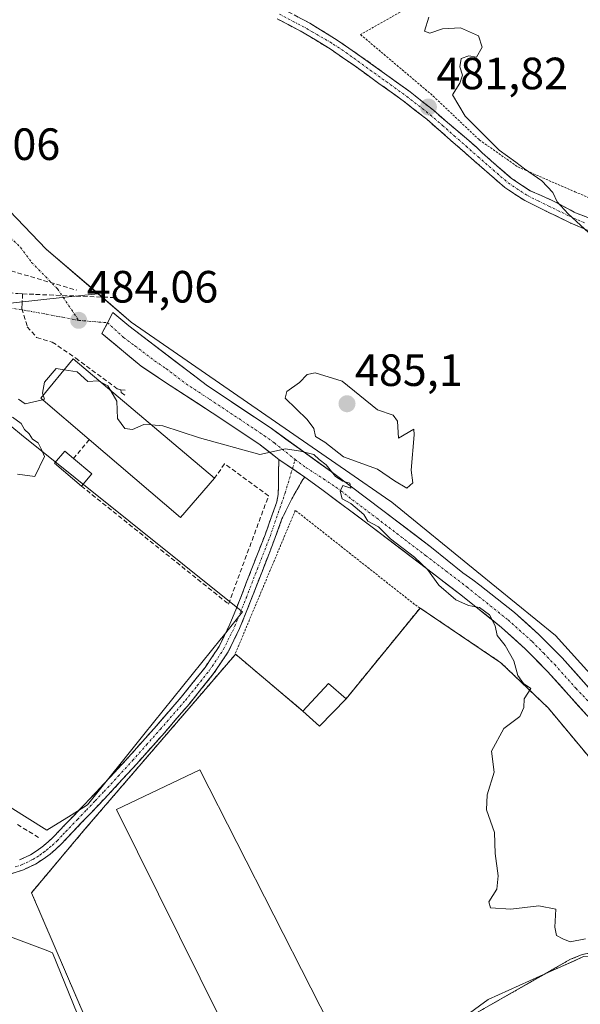
# Model space of a CAD drawing. Units: metres. Extents: x 614117 to 617563, y 4738630 to 4741001.
# Drawn here: x 615091 to 615215, y 4739120 to 4739338 of the extents above; entities that cross this region are included whole.
import ezdxf
from ezdxf.enums import TextEntityAlignment as Align

# ---------------------------------------------------------------- set-up
doc = ezdxf.new("R2010")
doc.units = ezdxf.units.M
doc.header["$MEASUREMENT"] = 0
for name, pattern in [('TRAZO_Y_PUNTO', [1, 0.5, -0.25, 0, -0.25]), ('TRAZOS', [0.75, 0.5, -0.25]), ('TRAZOSX2', [1.5, 1, -0.5])]:
    doc.linetypes.add(name, pattern=pattern)
for name, color, linetype, lineweight in [('Alambrada', 19, 'TRAZOS', 0), ('Camino', 19, 'TRAZOSX2', 0), ('Camino Cxs', 19, 'Continuous', 0), ('Camino eje', 19, 'TRAZO_Y_PUNTO', 0), ('Carátula', 7, 'Continuous', 5), ('Conducción de agua lineal', 5, 'TRAZOSX2', 0), ('Cultivos herbáceos CxS', 92, 'Continuous', 0), ('Curva de nivel normal', 36, 'Continuous', 0), ('Edificación', 1, 'Continuous', 13), ('Edificación Cxs', 1, 'Continuous', 13), ('Edificación industrial', 135, 'Continuous', 13), ('Edificación industrial Cxs', 135, 'Continuous', 13), ('Edificación ligera', 1, 'Continuous', 0), ('Edificación ligera Cxs', 1, 'Continuous', 0), ('Explanada', 19, 'Continuous', 0), ('Explanada Cxs', 19, 'Continuous', 0), ('Muro lineal', 1, 'TRAZOSX2', 13), ('Núcleo urbano CxS', 19, 'Continuous', 0), ('Pista', 135, 'Continuous', 13), ('Pista Cxs', 135, 'Continuous', 0), ('Pista eje', 135, 'TRAZO_Y_PUNTO', 0), ('Punto de cota en terreno', 7, 'Continuous', 0), ('Rótulo de punto de cota en terreno', 19, 'Continuous', 0), ('Vía urbana eje', 5, 'TRAZO_Y_PUNTO', 0)]:
    doc.layers.add(name, color=color, linetype=linetype, lineweight=lineweight)
doc.styles.add('Arial', font='txt', dxfattribs={"height": 0.2})

# ---------------------------------------------------------------- blocks, each defined once
blk = doc.blocks.new('*U158')
at = {"layer": 'Cultivos herbáceos CxS', "color": 92, "linetype": 'Continuous', "lineweight": 0}
for points in [[(615088.7641, 4739247.8618, 484.959), (615090.9133, 4739246.1378, 485.0034), (615138.4653, 4739207.9869, 486.4214), (615139.8319, 4739206.8906, 486.4933), (615135.2483, 4739201.1765, 486.4535), (615135.1239, 4739201.0214, 486.4505), (615118.0217, 4739179.705, 486.8266), (615105.5239, 4739164.1277, 487.5597), (615101.9167, 4739161.8943, 487.7329), (615096.4801, 4739158.5289, 487.8084), (615027.1219, 4739202.0359, 486.577)], [(615086.6943, 4739135.5905, 488.4012), (615096.7181, 4739131.7871, 488.1928), (615097.7701, 4739131.3881, 488.1106), (615115.1015, 4739088.6915, 488.6143)], [(615141.2823, 4739082.2773, 488.1763), (615194.2677, 4739121.0507, 485.564), (615208.0223, 4739127.2274, 485.2615), (615213.3465, 4739129.6182, 485.2191), (615215.3747, 4739130.5289, 485.2015)], [(615227.1669, 4739181.7579, 483.6443), (615209.1607, 4739201.6599, 483.9467), (615191.7895, 4739215.8077, 484.4779), (615172.9027, 4739231.184, 484.8937), (615171.5149, 4739232.1437, 484.9269), (615163.5967, 4739237.6187, 484.9821), (615115.1857, 4739271.0783, 484.2032), (615107.8787, 4739277.395, 484.4026), (615096.3645, 4739287.2825, 484.0644), (615088.2379, 4739295.7609, 483.6243), (615087.1319, 4739304.3835, 483.4683), (615086.0385, 4739312.9354, 483.354), (615085.4365, 4739317.6254, 483.2818), (615083.8143, 4739323.8187, 483.2472), (615082.0653, 4739323.9296, 483.212), (615080.2629, 4739321.6559, 483.1676), (615076.5975, 4739317.0236, 483.0094), (615071.0019, 4739314.3199, 482.8677), (615069.5605, 4739320.9923, 482.8455), (615065.5299, 4739321.2338, 482.5751), (615064.3341, 4739323.2288, 482.4559), (615065.0503, 4739330.9783, 482.2473), (615070.3629, 4739341.9269, 482.4838)]]:
    blk.add_polyline3d(points, dxfattribs=at)
blk = doc.blocks.new('5PATER')
at = {"layer": 'Carátula', "linetype": 'Continuous', "lineweight": 5}
h = blk.add_hatch(color=250, dxfattribs=at)
edge = h.paths.add_edge_path()
edge.add_ellipse((0, 0.01), major_axis=(-1.33, -1.34), ratio=0.999422, start_angle=0, end_angle=360)
blk = doc.blocks.new('*U219')
at = {"layer": 'Explanada Cxs', "color": 19, "linetype": 'Continuous', "lineweight": 0}
for points in [[(615153.2301, 4739184.9301, 486.291), (615156.9401, 4739181.5501, 486.1675), (615162.7801, 4739187.6301, 486.0716), (615179.1801, 4739207.7501, 485.8447), (615197.1001, 4739195.6401, 485.0632), (615207.5501, 4739185.6501, 484.8303), (615230.8901, 4739157.6301, 484.4422), (615235.1901, 4739151.2701, 484.4685), (615231.6001, 4739132.3601, 485.257), (615225.8601, 4739132.4401, 485.1062), (615219.6201, 4739131.8601, 485.0267), (615215.0501, 4739130.9701, 485.096), (615212.5201, 4739129.9401, 485.1571), (615191.6701, 4739118.0501, 485.5711), (615167.6901, 4739103.3801, 486.8162), (615138.4401, 4739079.7301, 488.1116), (615135.8501, 4739079.5801, 488.1926), (615131.7801, 4739081.0501, 488.3937), (615124.6001, 4739084.5101, 488.4805), (615120.1701, 4739086.9301, 488.3836), (615117.5501, 4739089.1101, 488.4474), (615116.1201, 4739091.2501, 488.56), (615110.4601, 4739104.3601, 488.1857), (615093.1101, 4739144.6801, 488.2095), (615104.9401, 4739158.7501, 487.6815), (615138.1401, 4739197.3301, 486.4353), (615138.2301, 4739197.5801, 486.4392), (615153.2301, 4739184.9301, 486.291)], [(615163.2101, 4739107.4801, 486.7122), (615130.4101, 4739171.9201, 486.8022), (615111.9101, 4739163.1301, 486.8756), (615144.4101, 4739097.6501, 487.1296), (615163.2101, 4739107.4801, 486.7122)]]:
    blk.add_polyline3d(points, close=True, dxfattribs=at)

msp = doc.modelspace()

# ---------------------------------------------------------------- linework, layer by layer
at = {"layer": 'Alambrada', "color": 19, "linetype": 'TRAZOS', "lineweight": 0}
for points in [[(615238.67, 4739291.06, 478.88), (615248.62, 4739295.01, 478.69), (615215.83, 4739357.23, 477.88), (615213.28, 4739361.55, 477.76), (615166.01, 4739334.78, 481.59), (615182.09, 4739321.17, 480.78), (615192.3, 4739311.47, 480.36), (615200.83, 4739305.47, 480.09), (615213.46, 4739299.97, 479.59), (615230.51, 4739292.72, 478.92), (615238.67, 4739291.06, 478.88)], [(615179.18, 4739207.75, 485.84), (615177.96, 4739208.57, 485.99), (615151.55, 4739229.4, 485.62), (615138.23, 4739197.58, 486.44)], [(615179.18, 4739207.75, 485.84), (615162.78, 4739187.63, 486.07)], [(615179.18, 4739207.75, 485.84), (615197.1, 4739195.64, 485.06), (615207.55, 4739185.65, 484.83), (615230.89, 4739157.63, 484.44)], [(615138.23, 4739197.58, 486.44), (615138.14, 4739197.33, 486.44), (615104.94, 4739158.75, 487.68), (615093.11, 4739144.68, 488.21), (615110.46, 4739104.36, 488.19), (615116.12, 4739091.25, 488.56), (615117.55, 4739089.11, 488.45), (615120.17, 4739086.93, 488.38), (615124.6, 4739084.51, 488.48), (615131.78, 4739081.05, 488.39), (615135.85, 4739079.58, 488.19), (615138.44, 4739079.73, 488.11), (615167.69, 4739103.38, 486.82), (615191.67, 4739118.05, 485.57), (615212.52, 4739129.94, 485.16), (615215.05, 4739130.97, 485.1), (615219.62, 4739131.86, 485.03), (615225.86, 4739132.44, 485.11), (615231.6, 4739132.36, 485.26), (615235.19, 4739151.27, 484.47)], [(615138.23, 4739197.58, 486.44), (615153.23, 4739184.93, 486.29)]]:
    msp.add_polyline3d(points, dxfattribs=at)
at = {"layer": 'Camino', "color": 19, "linetype": 'TRAZOSX2', "lineweight": 0}
for points in [[(615148.64, 4739340.55), (615154.75, 4739337.3), (615160.63, 4739333.7), (615166.15, 4739329.89), (615176.96, 4739322.11), (615182.13, 4739318.01), (615185.23, 4739315.34), (615188.44, 4739312.62), (615191.65, 4739309.87), (615192.84, 4739308.68), (615196.21, 4739305.73), (615199.46, 4739302.91), (615203.6, 4739300.19), (615208.43, 4739298.05), (615213.62, 4739295.28), (615219.12, 4739293.28)], [(615244.37, 4739286.52), (615234.67, 4739286.59), (615233.95, 4739286.7), (615228.46, 4739287.85), (615223.29, 4739289.11), (615218.2, 4739290.67), (615212.59, 4739293), (615207.13, 4739295.66), (615202.35, 4739298.02), (615197.95, 4739300.91), (615194.57, 4739303.85), (615191.2, 4739306.8), (615185.93, 4739311.42), (615180.65, 4739316.03), (615175.45, 4739320.11), (615170.08, 4739323.98), (615164.71, 4739327.84), (615159.26, 4739331.6), (615153.51, 4739335.13), (615147.53, 4739338.3)], [(615090.47, 4739151.94), (615092.87, 4739153.09), (615094.37, 4739154.01), (615095.77, 4739155.07), (615096.89, 4739156.03), (615097.96, 4739157.04), (615099.23, 4739158.37), (615100.5, 4739159.69), (615104.43, 4739163.8), (615108.34, 4739167.9), (615114.62, 4739174.73), (615120.79, 4739181.68), (615126.3, 4739188.04), (615131.58, 4739194.61), (615134.65, 4739199.21), (615137.08, 4739204.17), (615139.61, 4739210.51), (615142.07, 4739216.86), (615144.85, 4739223.99), (615147.45, 4739231.25), (615147.75, 4739232.91), (615147.8, 4739234.61), (615147.89, 4739240.68)], [(615153.63, 4739236.76), (615153.21, 4739236.22), (615150.8, 4739231.93), (615148.59, 4739227.51), (615147.04, 4739223.17), (615144.25, 4739216.02), (615141.78, 4739209.65), (615139.22, 4739203.23), (615136.68, 4739198.05), (615133.46, 4739193.23), (615128.09, 4739186.54), (615122.55, 4739180.14), (615116.35, 4739173.17), (615110.05, 4739166.31), (615106.11, 4739162.19), (615102.19, 4739158.08), (615099.61, 4739155.38), (615098.45, 4739154.29), (615097.23, 4739153.25), (615095.69, 4739152.09), (615093.99, 4739151.04), (615091.34, 4739149.77), (615088.58, 4739148.86)]]:
    msp.add_lwpolyline(points, dxfattribs=at)
at = {"layer": 'Camino Cxs', "color": 19, "linetype": 'Continuous', "lineweight": 0}
msp.add_lwpolyline([(615147.89, 4739240.68), (615153.63, 4739236.76)], dxfattribs=at)
for points in [[(615151.7, 4739338.93, 482.1), (615154.75, 4739337.3, 482.23), (615157.69, 4739335.5, 482.2), (615160.63, 4739333.7, 482.31), (615163.39, 4739331.8, 482.34), (615166.15, 4739329.89, 482.21), (615169.75, 4739327.3, 482.29), (615173.36, 4739324.7, 481.97), (615176.96, 4739322.11, 481.85), (615179.54, 4739320.06, 481.55), (615182.13, 4739318.01, 481.57), (615185.23, 4739315.34, 481.2), (615188.44, 4739312.62, 481.03), (615191.65, 4739309.87, 480.91), (615192.84, 4739308.68, 480.94), (615196.21, 4739305.73, 480.65), (615199.46, 4739302.91, 480.74), (615203.6, 4739300.19, 480.65), (615206.01, 4739299.12, 480.23), (615208.43, 4739298.05, 480.11), (615211.02, 4739296.67, 480.05), (615213.62, 4739295.28, 479.83), (615216.37, 4739294.28, 479.42)], [(615215.4, 4739291.84, 479.9), (615212.59, 4739293, 480.27), (615209.86, 4739294.33, 480.69), (615207.13, 4739295.66, 480.94), (615204.74, 4739296.84, 481.08), (615202.35, 4739298.02, 481.41), (615200.15, 4739299.47, 481.49), (615197.95, 4739300.91, 481.45), (615194.57, 4739303.85, 481.43), (615191.2, 4739306.8, 481.67), (615188.57, 4739309.11, 481.64), (615185.93, 4739311.42, 481.82), (615183.29, 4739313.73, 481.85), (615180.65, 4739316.03, 482.07), (615178.05, 4739318.07, 482.07), (615175.45, 4739320.11, 482.27), (615172.77, 4739322.05, 482.45), (615170.08, 4739323.98, 482.53), (615167.4, 4739325.91, 482.81), (615164.71, 4739327.84, 482.76), (615161.99, 4739329.72, 482.88), (615159.26, 4739331.6, 482.77), (615156.39, 4739333.37, 482.44), (615153.51, 4739335.13, 482.6), (615150.52, 4739336.72, 482.55), (615147.53, 4739338.3, 482.23)], [(615090.47, 4739151.94, 488.51), (615092.87, 4739153.09, 488.31), (615094.37, 4739154.01, 488.12), (615095.77, 4739155.07, 487.87), (615096.89, 4739156.03, 487.7), (615097.96, 4739157.04, 487.61), (615099.23, 4739158.37, 487.54), (615100.5, 4739159.69, 487.5), (615102.47, 4739161.75, 487.38), (615104.43, 4739163.8, 487.26), (615106.39, 4739165.85, 487.15), (615108.34, 4739167.9, 487.02), (615111.48, 4739171.32, 486.9), (615114.62, 4739174.73, 486.78), (615117.71, 4739178.21, 486.68), (615120.79, 4739181.68, 486.68), (615123.55, 4739184.86, 486.62), (615126.3, 4739188.04, 486.56), (615128.94, 4739191.33, 486.42), (615131.58, 4739194.61, 486.34), (615133.12, 4739196.91, 486.28), (615134.65, 4739199.21, 486.28), (615135.87, 4739201.69, 486.28), (615137.08, 4739204.17, 486.27), (615138.35, 4739207.34, 486.17), (615139.61, 4739210.51, 486.18), (615140.84, 4739213.69, 486.2), (615142.07, 4739216.86, 486.1), (615143.46, 4739220.43, 485.97), (615144.85, 4739223.99, 485.87), (615146.15, 4739227.62, 485.78), (615147.45, 4739231.25, 485.51), (615147.75, 4739232.91, 485.37), (615147.8, 4739234.61, 485.25), (615147.85, 4739237.64, 485.09), (615147.89, 4739240.68, 485.01), (615150.76, 4739238.72, 485.04), (615153.63, 4739236.76, 485.08), (615153.63, 4739236.76, 485.08), (615153.21, 4739236.22, 485.1), (615150.8, 4739231.93, 485.41), (615148.59, 4739227.51, 485.8), (615147.04, 4739223.17, 486.04), (615145.65, 4739219.6, 486.13), (615144.25, 4739216.02, 486.19), (615143.02, 4739212.84, 486.26), (615141.78, 4739209.65, 486.34), (615140.5, 4739206.44, 486.36), (615139.22, 4739203.23, 486.41), (615137.95, 4739200.64, 486.4), (615136.68, 4739198.05, 486.4), (615135.07, 4739195.64, 486.36), (615133.46, 4739193.23, 486.4), (615130.78, 4739189.89, 486.43), (615128.09, 4739186.54, 486.56), (615125.32, 4739183.34, 486.66), (615122.55, 4739180.14, 486.71), (615119.45, 4739176.66, 486.74), (615116.35, 4739173.17, 486.86), (615113.2, 4739169.74, 486.95), (615110.05, 4739166.31, 487.01), (615108.08, 4739164.25, 487.14), (615106.11, 4739162.19, 487.42), (615104.15, 4739160.14, 487.55), (615102.19, 4739158.08, 487.66), (615099.61, 4739155.38, 487.74), (615098.45, 4739154.29, 487.84), (615097.23, 4739153.25, 487.96), (615095.69, 4739152.09, 488.04), (615093.99, 4739151.04, 488.17), (615091.34, 4739149.77, 488.39), (615088.58, 4739148.86, 488.66)]]:
    msp.add_polyline3d(points, dxfattribs=at)
at = {"layer": 'Camino eje', "color": 19, "linetype": 'TRAZO_Y_PUNTO', "lineweight": 0}
for points in [[(615148.03, 4739339.32), (615151.1, 4739337.68), (615154.08, 4739336.13), (615155.28, 4739335.39), (615159.31, 4739333.07), (615159.96, 4739332.67), (615162.76, 4739330.84), (615165.43, 4739328.87), (615168.13, 4739326.93), (615170.81, 4739325), (615173.5, 4739323.06), (615176.21, 4739321.11), (615181.45, 4739317), (615184.12, 4739314.67), (615186.76, 4739312.36), (615189.39, 4739310.05), (615192.02, 4739307.74), (615195.39, 4739304.79), (615197.02, 4739303.38), (615198.71, 4739301.91), (615202.98, 4739299.11), (615205.37, 4739297.93), (615207.68, 4739296.79), (615213.11, 4739294.14), (615215.82, 4739293.02)], [(615150.91, 4739238.62), (615151.52, 4739240.66)], [(615089.53, 4739150.4), (615090.91, 4739150.86), (615093.43, 4739152.07), (615094.28, 4739152.59), (615095.03, 4739153.05), (615095.8, 4739153.63), (615096.5, 4739154.16), (615097.11, 4739154.68), (615097.67, 4739155.16), (615098.79, 4739156.21), (615100.08, 4739157.56), (615100.71, 4739158.22), (615103.31, 4739160.94), (615105.27, 4739163), (615107.23, 4739165.05), (615109.2, 4739167.11), (615112.34, 4739170.52), (615115.49, 4739173.95), (615118.57, 4739177.43), (615121.67, 4739180.91), (615127.2, 4739187.29), (615129.84, 4739190.58), (615132.52, 4739193.92), (615135.67, 4739198.63), (615138.15, 4739203.7), (615140.7, 4739210.08), (615143.16, 4739216.44), (615145.95, 4739223.58), (615149.3, 4739233.27), (615150.91, 4739238.62)]]:
    msp.add_lwpolyline(points, dxfattribs=at)
at = {"layer": 'Conducción de agua lineal', "color": 5, "linetype": 'TRAZOSX2', "lineweight": 0}
for points in [[(615059.55, 4739290.96, 483.33), (615084.27, 4739283.7, 483.92), (615103.05, 4739278.19, 484.25)], [(615088.09, 4739277.55, 484.22), (615090.08, 4739277.41, 484.21), (615091.13, 4739277.34, 484.21)], [(615091.13, 4739277.34, 484.21), (615091.04, 4739275.18, 484.24), (615090.99, 4739274.08, 484.26), (615092.19, 4739270.06, 484.05), (615094.26, 4739267.65, 483.85), (615097.72, 4739266.66, 483.97)], [(615091.13, 4739277.34, 484.21), (615094.03, 4739277.23, 484.21), (615111.41, 4739276.53, 484.09)], [(615097.72, 4739266.66, 483.97), (615102.89, 4739263.14, 484.55), (615112.12, 4739256.34, 484.79)], [(615112.12, 4739256.34, 484.79), (615112.88, 4739256.1, 484.77)], [(615112.88, 4739256.1, 484.77), (615114.16, 4739256.01, 484.7)], [(615112.88, 4739256.1, 484.77), (615112.98, 4739255.51, 484.82), (615113.89, 4739254.82, 484.83)]]:
    msp.add_polyline3d(points, dxfattribs=at)
at = {"layer": 'Cultivos herbáceos CxS', "color": 92, "linetype": 'Continuous', "lineweight": 0}
for points in [[(615065.53, 4739321.23, 482.58), (615069.56, 4739320.99, 482.85), (615071, 4739314.32, 482.87), (615076.6, 4739317.02, 483.01), (615080.26, 4739321.66, 483.17), (615082.07, 4739323.93, 483.21), (615083.81, 4739323.82, 483.25), (615085.44, 4739317.63, 483.28), (615086.04, 4739312.94, 483.35), (615087.13, 4739304.38, 483.47), (615088.24, 4739295.76, 483.62), (615096.36, 4739287.28, 484.06), (615107.88, 4739277.39, 484.4)], [(615141.28, 4739082.28, 488.18), (615194.27, 4739121.05, 485.56), (615208.02, 4739127.23, 485.26), (615213.35, 4739129.62, 485.22), (615215.37, 4739130.53, 485.2), (615231.75, 4739131.39, 485.3), (615236.06, 4739150.78, 484.38), (615241.49, 4739156.29, 484.22), (615244.28, 4739159.11, 484.35), (615243.87, 4739159.54, 484.35), (615245.74, 4739161.23, 484.27), (615227.17, 4739181.76, 483.64), (615209.16, 4739201.66, 483.95), (615191.79, 4739215.81, 484.48), (615172.9, 4739231.18, 484.89), (615171.51, 4739232.14, 484.93), (615163.6, 4739237.62, 484.98), (615115.19, 4739271.08, 484.2), (615107.88, 4739277.39, 484.4)], [(615088.76, 4739247.86, 484.96), (615090.91, 4739246.14, 485), (615138.47, 4739207.99, 486.42), (615139.83, 4739206.89, 486.49), (615135.25, 4739201.18, 486.45), (615135.12, 4739201.02, 486.45), (615118.02, 4739179.71, 486.83), (615105.52, 4739164.13, 487.56), (615101.92, 4739161.89, 487.73), (615096.48, 4739158.53, 487.81), (615027.12, 4739202.04, 486.58)], [(615086.69, 4739135.59, 488.4), (615096.72, 4739131.79, 488.19), (615097.77, 4739131.39, 488.11), (615115.1, 4739088.69, 488.61)]]:
    msp.add_polyline3d(points, dxfattribs=at)
at = {"layer": 'Curva de nivel normal', "color": 36, "linetype": 'Continuous', "lineweight": 0}
for points in [[(615181.1, 4739338.64, 480), (615180.15, 4739335.55, 480), (615181.38, 4739335.13, 480), (615184.15, 4739336.04, 480), (615188.11, 4739336.25, 480), (615192.1, 4739334.5, 480), (615192.97, 4739331.97, 480), (615191.71, 4739329.81, 480), (615189.96, 4739330.1, 480), (615188.27, 4739329.47, 480), (615188, 4739327.63, 480), (615188.59, 4739325.79, 480), (615188, 4739324.06, 480), (615186.34, 4739321.47, 480), (615189.18, 4739316.7, 480), (615196.73, 4739309.16, 480), (615200.42, 4739306.52, 480), (615202.29, 4739305.06, 480), (615206.12, 4739302.4, 480), (615208.58, 4739299.83, 480), (615209.54, 4739297.73, 480), (615211.96, 4739295.06, 480), (615217.47, 4739290.06, 480)], [(615095.71, 4739254.89, 485), (615095.56, 4739255.34, 485), (615096.03, 4739257.81, 485), (615098.58, 4739260.8, 485), (615100.36, 4739260.52, 485)], [(615100.36, 4739260.52, 485), (615103.2, 4739260.08, 485), (615105.62, 4739257.96, 485), (615107.87, 4739258.06, 485), (615108.49, 4739257.75, 485)], [(615176.24, 4739234.3, 485), (615177.59, 4739235.52, 485), (615177.24, 4739238.3, 485), (615177.88, 4739246.12, 485), (615177.8, 4739247.39, 485), (615174.4, 4739245.4, 485), (615174.16, 4739249.12, 485), (615173.25, 4739250.5, 485), (615169.75, 4739251.66, 485), (615161.96, 4739258, 485), (615155.95, 4739259.82, 485), (615154.14, 4739259.48, 485), (615152.51, 4739257.73, 485), (615149.64, 4739255.73, 485), (615149.28, 4739254.26, 485), (615154.2, 4739249.51, 485), (615155.62, 4739247.54, 485), (615156.04, 4739245.76, 485), (615158.11, 4739244.5, 485), (615162.24, 4739241.25, 485), (615169.72, 4739238.49, 485), (615173.52, 4739235.96, 485), (615176.24, 4739234.3, 485)], [(615108.49, 4739257.75, 485), (615110.06, 4739256.95, 485), (615110.68, 4739255.9, 485)], [(615110.68, 4739255.9, 485), (615112.02, 4739253.61, 485), (615112.16, 4739249.73, 485), (615113.78, 4739247.5, 485), (615115.48, 4739247.32, 485), (615118.01, 4739248.41, 485), (615119.67, 4739248.3, 485)], [(615090.23, 4739254.01, 485), (615091.68, 4739253.02, 485), (615095.54, 4739253.9, 485)], [(615095.54, 4739253.9, 485), (615096, 4739254, 485), (615095.71, 4739254.89, 485)], [(615090.03, 4739237.38, 485), (615093.86, 4739236.92, 485), (615095.96, 4739241.3, 485), (615095.26, 4739243.04, 485), (615094.57, 4739244.35, 485), (615093.37, 4739245.15, 485), (615092.57, 4739246.35, 485), (615091.54, 4739247.32, 485), (615090.83, 4739248.61, 485), (615088.88, 4739250, 485)], [(615119.67, 4739248.3, 485), (615122.21, 4739248.14, 485), (615130.35, 4739245.45, 485), (615143.69, 4739241.79, 485), (615149.4, 4739243, 485), (615152.73, 4739242.5, 485), (615155.62, 4739241.73, 485), (615156.86, 4739240.62, 485), (615158.37, 4739239.47, 485), (615160.48, 4739236.92, 485), (615162.08, 4739235.85, 485), (615163.63, 4739235.4, 485), (615163.88, 4739234.31, 485), (615162.1, 4739234.87, 485), (615161.47, 4739233.62, 485), (615161.95, 4739231.96, 485), (615163.82, 4739230.91, 485), (615166.7, 4739228.46, 485), (615167.59, 4739227.02, 485), (615170, 4739225.76, 485), (615172.64, 4739223.07, 485), (615177.96, 4739219.05, 485), (615180.86, 4739216.28, 485), (615183.36, 4739212.79, 485), (615187.08, 4739209.59, 485), (615189.93, 4739208.33, 485), (615192.35, 4739207.85, 485), (615194.53, 4739206.27, 485), (615195.78, 4739203.82, 485), (615196.24, 4739201.65, 485), (615198, 4739199.42, 485), (615199.96, 4739196.06, 485), (615200.81, 4739192.77, 485), (615202.11, 4739191, 485), (615203.75, 4739189.95, 485), (615202.25, 4739187.62, 485), (615202.16, 4739185.72, 485), (615201.28, 4739183.72, 485), (615197.7, 4739181.05, 485), (615194.98, 4739176.05, 485), (615195.58, 4739171.39, 485), (615194.06, 4739166.39, 485), (615193.9, 4739163.05, 485), (615195.7, 4739158.05, 485), (615195.81, 4739153.39, 485), (615196.5, 4739148.39, 485), (615196.18, 4739145.46, 485), (615194.4, 4739142.63, 485), (615194.8, 4739141.36, 485), (615199.31, 4739141.04, 485), (615205.5, 4739141.78, 485), (615209.22, 4739141.03, 485), (615209, 4739137.09, 485), (615209.42, 4739135.18, 485), (615210.78, 4739134.48, 485), (615212.44, 4739133.82, 485), (615215.79, 4739134.46, 485)]]:
    msp.add_polyline3d(points, dxfattribs=at)
at = {"layer": 'Edificación', "color": 1, "linetype": 'Continuous', "lineweight": 13}
msp.add_polyline3d([(615162.78, 4739187.63, 486.07), (615156.94, 4739181.55, 486.17), (615153.23, 4739184.93, 486.29), (615158.9, 4739191.06, 486.25), (615162.78, 4739187.63, 486.07)], dxfattribs=at)
at = {"layer": 'Edificación Cxs', "color": 1, "linetype": 'Continuous', "lineweight": 13}
msp.add_polyline3d([(615162.78, 4739187.63, 486.07), (615156.94, 4739181.55, 486.17), (615153.23, 4739184.93, 486.29), (615158.9, 4739191.06, 486.25), (615162.78, 4739187.63, 486.07)], close=True, dxfattribs=at)
at = {"layer": 'Edificación industrial', "color": 135, "linetype": 'Continuous', "lineweight": 13}
for points in [[(615133.66, 4739236.49, 485.49), (615126.12, 4739227.82, 485.41), (615105.92, 4739245.05, 485), (615095.16, 4739254.22, 484.91), (615102.35, 4739262.93, 484.63), (615133.66, 4739236.49, 485.49)], [(615163.21, 4739107.48, 486.71), (615144.41, 4739097.65, 487.13), (615111.91, 4739163.13, 486.88), (615130.41, 4739171.92, 486.8), (615163.21, 4739107.48, 486.71)]]:
    msp.add_polyline3d(points, dxfattribs=at)
at = {"layer": 'Edificación industrial Cxs', "color": 135, "linetype": 'Continuous', "lineweight": 13}
for points in [[(615133.66, 4739236.49, 485.49), (615126.12, 4739227.82, 485.41), (615105.92, 4739245.05, 485), (615095.16, 4739254.22, 484.91), (615102.35, 4739262.93, 484.63), (615133.66, 4739236.49, 485.49)], [(615163.21, 4739107.48, 486.71), (615144.41, 4739097.65, 487.13), (615111.91, 4739163.13, 486.88), (615130.41, 4739171.92, 486.8), (615163.21, 4739107.48, 486.71)]]:
    msp.add_polyline3d(points, close=True, dxfattribs=at)
at = {"layer": 'Edificación ligera', "color": 1, "linetype": 'Continuous', "lineweight": 0}
msp.add_polyline3d([(615106.46, 4739237.47, 484.94), (615104.17, 4739234.77, 485.05), (615098.19, 4739239.83, 485.03), (615100.48, 4739242.53, 485.02), (615102.42, 4739240.89, 485), (615106.46, 4739237.47, 484.94)], dxfattribs=at)
at = {"layer": 'Edificación ligera Cxs', "color": 1, "linetype": 'Continuous', "lineweight": 0}
msp.add_polyline3d([(615106.46, 4739237.47, 484.94), (615104.17, 4739234.77, 485.05), (615098.19, 4739239.83, 485.03), (615100.48, 4739242.53, 485.02), (615102.42, 4739240.89, 485), (615106.46, 4739237.47, 484.94)], close=True, dxfattribs=at)
at = {"layer": 'Explanada', "color": 19, "linetype": 'Continuous', "lineweight": 0}
for points in [[(615162.78, 4739187.63, 486.07), (615179.18, 4739207.75, 485.84), (615197.1, 4739195.64, 485.06), (615207.55, 4739185.65, 484.83)], [(615207.55, 4739185.65, 484.83), (615230.89, 4739157.63, 484.44), (615235.19, 4739151.27, 484.47), (615231.6, 4739132.36, 485.26), (615225.86, 4739132.44, 485.11), (615219.62, 4739131.86, 485.03), (615215.05, 4739130.97, 485.1), (615212.52, 4739129.94, 485.16), (615191.67, 4739118.05, 485.57), (615167.69, 4739103.38, 486.82), (615138.44, 4739079.73, 488.11), (615135.85, 4739079.58, 488.19), (615131.78, 4739081.05, 488.39), (615124.6, 4739084.51, 488.48), (615120.17, 4739086.93, 488.38), (615117.55, 4739089.11, 488.45), (615116.12, 4739091.25, 488.56), (615110.46, 4739104.36, 488.19), (615093.11, 4739144.68, 488.21), (615104.94, 4739158.75, 487.68), (615138.14, 4739197.33, 486.44), (615138.23, 4739197.58, 486.44), (615153.23, 4739184.93, 486.29)], [(615153.23, 4739184.93, 486.29), (615156.94, 4739181.55, 486.17), (615162.78, 4739187.63, 486.07)], [(615163.21, 4739107.48, 486.71), (615130.41, 4739171.92, 486.8), (615111.91, 4739163.13, 486.88)], [(615111.91, 4739163.13, 486.88), (615144.41, 4739097.65, 487.13), (615163.21, 4739107.48, 486.71)]]:
    msp.add_polyline3d(points, dxfattribs=at)
at = {"layer": 'Muro lineal', "color": 1, "linetype": 'TRAZOSX2', "lineweight": 13}
for points in [[(615105.92, 4739245.05, 485), (615102.42, 4739240.89, 485)], [(615104.17, 4739234.77, 485.05), (615136.76, 4739208.64, 485.98), (615145.62, 4739232.61, 485.42), (615135.87, 4739239.71, 485.29), (615133.66, 4739236.49, 485.49)], [(615090.01, 4739159.8, 488.11), (615094.8, 4739156.84, 487.73)]]:
    msp.add_polyline3d(points, dxfattribs=at)
at = {"layer": 'Núcleo urbano CxS', "color": 19, "linetype": 'Continuous', "lineweight": 0}
for points in [[(615065.53, 4739321.23, 482.58), (615069.56, 4739320.99, 482.85), (615071, 4739314.32, 482.87), (615076.6, 4739317.02, 483.01), (615080.26, 4739321.66, 483.17), (615082.07, 4739323.93, 483.21), (615083.81, 4739323.82, 483.25), (615085.44, 4739317.63, 483.28), (615086.04, 4739312.94, 483.35), (615087.13, 4739304.38, 483.47), (615088.24, 4739295.76, 483.62), (615096.36, 4739287.28, 484.06), (615107.88, 4739277.39, 484.4)], [(615088.24, 4739295.76, 483.62), (615096.36, 4739287.28, 484.06), (615107.88, 4739277.39, 484.4), (615100.59, 4739276.6, 484.25), (615083.65, 4739274.76, 484.18)], [(615083.65, 4739274.76, 484.18), (615100.59, 4739276.6, 484.25), (615107.88, 4739277.39, 484.4), (615115.19, 4739271.08, 484.2), (615163.6, 4739237.62, 484.98), (615171.51, 4739232.14, 484.93), (615172.9, 4739231.18, 484.89), (615191.79, 4739215.81, 484.48), (615209.16, 4739201.66, 483.95), (615227.17, 4739181.76, 483.64)], [(615107.88, 4739277.39, 484.4), (615100.59, 4739276.6, 484.25), (615083.65, 4739274.76, 484.18)], [(615107.88, 4739277.39, 484.4), (615100.59, 4739276.6, 484.25), (615083.65, 4739274.76, 484.18)], [(615141.28, 4739082.28, 488.18), (615194.27, 4739121.05, 485.56), (615208.02, 4739127.23, 485.26), (615213.35, 4739129.62, 485.22), (615215.37, 4739130.53, 485.2), (615231.75, 4739131.39, 485.3), (615236.06, 4739150.78, 484.38), (615241.49, 4739156.29, 484.22), (615244.28, 4739159.11, 484.35), (615243.87, 4739159.54, 484.35), (615245.74, 4739161.23, 484.27), (615227.17, 4739181.76, 483.64), (615209.16, 4739201.66, 483.95), (615191.79, 4739215.81, 484.48), (615172.9, 4739231.18, 484.89), (615171.51, 4739232.14, 484.93), (615163.6, 4739237.62, 484.98), (615115.19, 4739271.08, 484.2), (615107.88, 4739277.39, 484.4)], [(615027.12, 4739202.04, 486.58), (615096.48, 4739158.53, 487.81), (615101.92, 4739161.89, 487.73), (615105.52, 4739164.13, 487.56), (615118.02, 4739179.71, 486.83), (615135.12, 4739201.02, 486.45), (615135.25, 4739201.18, 486.45), (615139.83, 4739206.89, 486.49), (615138.47, 4739207.99, 486.42), (615090.91, 4739246.14, 485), (615088.76, 4739247.86, 484.96)], [(615088.76, 4739247.86, 484.96), (615090.91, 4739246.14, 485), (615138.47, 4739207.99, 486.42), (615139.83, 4739206.89, 486.49), (615135.25, 4739201.18, 486.45), (615135.12, 4739201.02, 486.45), (615118.02, 4739179.71, 486.83), (615105.52, 4739164.13, 487.56), (615101.92, 4739161.89, 487.73), (615096.48, 4739158.53, 487.81), (615027.12, 4739202.04, 486.58)], [(615115.1, 4739088.69, 488.61), (615097.77, 4739131.39, 488.11), (615096.72, 4739131.79, 488.19), (615086.69, 4739135.59, 488.4)], [(615086.69, 4739135.59, 488.4), (615096.72, 4739131.79, 488.19), (615097.77, 4739131.39, 488.11), (615115.1, 4739088.69, 488.61)], [(615215.37, 4739130.53, 485.2), (615213.35, 4739129.62, 485.22), (615208.02, 4739127.23, 485.26), (615194.27, 4739121.05, 485.56), (615141.28, 4739082.28, 488.18)]]:
    msp.add_polyline3d(points, dxfattribs=at)
at = {"layer": 'Pista', "color": 135, "linetype": 'Continuous', "lineweight": 13}
for points in [[(615311.13, 4739111.16), (615296.57, 4739120.7), (615282.08, 4739130.1), (615267.17, 4739140.57), (615252.57, 4739151.5), (615243.71, 4739158.77), (615235.56, 4739166.69), (615231.5, 4739170.99), (615226.12, 4739178.57), (615220.18, 4739186.01), (615210.62, 4739196.7), (615205.52, 4739201.91), (615200.07, 4739206.79), (615192.43, 4739212.79), (615190.85, 4739213.99), (615188.65, 4739215.57), (615181.74, 4739221.16), (615170.94, 4739229.38), (615160.05, 4739237.53), (615145.96, 4739247.72), (615132.08, 4739256.96), (615114.68, 4739270.3), (615111.15, 4739273.2), (615109.95, 4739270.94)], [(615109.95, 4739270.94), (615108.69, 4739268.57), (615117.38, 4739261.36), (615122.6, 4739257.85), (615133.15, 4739250.98), (615143.46, 4739244.12), (615147.89, 4739240.68)], [(615153.63, 4739236.76), (615157.45, 4739234), (615168.3, 4739225.88), (615179.08, 4739217.68), (615188.22, 4739210.65), (615197.24, 4739203.44), (615202.49, 4739198.74), (615207.42, 4739193.71), (615216.83, 4739183.18), (615222.66, 4739175.88), (615228.3, 4739168.41), (615232.36, 4739163.68), (615240.79, 4739155.5), (615249.86, 4739148.05), (615264.59, 4739137.02), (615279.62, 4739126.46), (615294.17, 4739117.03), (615308.66, 4739107.53), (615322.58, 4739097.68), (615336.47, 4739087.8), (615354.38, 4739075.97), (615372.26, 4739064.09)]]:
    msp.add_lwpolyline(points, dxfattribs=at)
at = {"layer": 'Pista Cxs', "color": 135, "linetype": 'Continuous', "lineweight": 0}
msp.add_polyline3d([(615216.83, 4739183.18, 484.19), (615213.69, 4739186.69, 484.29), (615210.56, 4739190.2, 484.3), (615207.42, 4739193.71, 484.25), (615204.96, 4739196.23, 484.37), (615202.49, 4739198.74, 484.4), (615199.87, 4739201.09, 484.54), (615197.24, 4739203.44, 484.59), (615194.23, 4739205.84, 484.74), (615191.23, 4739208.25, 484.82), (615188.22, 4739210.65, 484.81), (615185.17, 4739212.99, 484.78), (615182.13, 4739215.34, 484.9), (615179.08, 4739217.68, 484.97), (615175.49, 4739220.41, 485.06), (615171.89, 4739223.15, 484.97), (615168.3, 4739225.88, 485.06), (615164.68, 4739228.59, 485.07), (615161.07, 4739231.29, 485.14), (615157.45, 4739234, 485.03), (615153.63, 4739236.76, 485.08), (615150.76, 4739238.72, 485.04), (615147.89, 4739240.68, 485.01), (615145.68, 4739242.4, 484.98), (615143.46, 4739244.12, 484.91), (615140.02, 4739246.41, 484.86), (615136.59, 4739248.69, 484.73), (615133.15, 4739250.98, 484.64), (615129.63, 4739253.27, 484.5), (615126.12, 4739255.56, 484.41), (615122.6, 4739257.85, 484.37), (615119.99, 4739259.61, 484.29), (615117.38, 4739261.36, 484.22), (615114.48, 4739263.76, 484.08), (615111.59, 4739266.17, 484.05), (615108.69, 4739268.57, 484.02), (615109.92, 4739270.89, 484.15), (615111.15, 4739273.2, 484.23), (615114.68, 4739270.3, 484.1), (615118.16, 4739267.63, 484.14), (615121.64, 4739264.96, 484.18), (615125.12, 4739262.3, 484.32), (615128.6, 4739259.63, 484.47), (615132.08, 4739256.96, 484.56), (615135.55, 4739254.65, 484.64), (615139.02, 4739252.34, 484.72), (615142.49, 4739250.03, 484.8), (615145.96, 4739247.72, 484.86), (615149.48, 4739245.17, 484.92), (615153.01, 4739242.63, 484.96), (615156.53, 4739240.08, 484.96), (615160.05, 4739237.53, 484.92), (615163.68, 4739234.81, 484.94), (615167.31, 4739232.1, 484.93), (615170.94, 4739229.38, 484.89), (615174.54, 4739226.64, 484.87), (615178.14, 4739223.9, 484.77), (615181.74, 4739221.16, 484.7), (615185.2, 4739218.37, 484.66), (615188.65, 4739215.57, 484.57), (615190.85, 4739213.99, 484.57), (615192.43, 4739212.79, 484.55), (615196.25, 4739209.79, 484.43), (615200.07, 4739206.79, 484.29), (615202.8, 4739204.35, 484.19), (615205.52, 4739201.91, 484.03), (615208.07, 4739199.31, 484), (615210.62, 4739196.7, 483.91), (615213.81, 4739193.14, 483.85), (615216.99, 4739189.57, 483.85)], dxfattribs=at)
at = {"layer": 'Pista eje', "color": 135, "linetype": 'TRAZO_Y_PUNTO', "lineweight": 0}
for points in [[(615109.95, 4739270.94), (615113.52, 4739267.7), (615116.03, 4739265.83), (615120.38, 4739262.5), (615122.99, 4739260.74), (615127.34, 4739257.41), (615132.62, 4739253.97), (615144.71, 4739245.92), (615146.93, 4739244.32), (615151.52, 4739240.66)], [(615151.52, 4739240.66), (615153.96, 4739238.83), (615156.78, 4739237.05), (615157.84, 4739236.33), (615158.73, 4739235.73), (615161.66, 4739233.74), (615164.2, 4739231.69), (615169.62, 4739227.63), (615180.41, 4739219.42), (615184.98, 4739215.91), (615189.58, 4739212.38), (615198.66, 4739205.12), (615204.01, 4739200.33), (615206.56, 4739197.72), (615209.02, 4739195.21), (615213.73, 4739189.94), (615218.55, 4739184.85)]]:
    msp.add_lwpolyline(points, dxfattribs=at)
at = {"layer": 'Vía urbana eje', "color": 5, "linetype": 'TRAZO_Y_PUNTO', "lineweight": 0}
for points in [[(615068.57, 4739303.06), (615082.92, 4739295.4), (615086.82, 4739291.38), (615090.69, 4739287.64), (615093.14, 4739284.33), (615098.89, 4739278.43), (615103.57, 4739271.48)], [(614985.85, 4739280.67), (614995.3, 4739280.09), (615000.03, 4739279.81), (615004.76, 4739279.51), (615009.48, 4739279.24), (615019.26, 4739278.6), (615024.16, 4739278.3), (615029.05, 4739277.99), (615038.83, 4739277.35), (615043.73, 4739277.05), (615048.62, 4739276.73), (615053.51, 4739276.42), (615058.41, 4739276.1), (615063.3, 4739275.8), (615068.19, 4739275.48), (615073.08, 4739275.17), (615077.98, 4739274.85), (615081.41, 4739274.66), (615088.25, 4739274.26), (615092.32, 4739273.57), (615096.41, 4739272.86), (615099.98, 4739272.17), (615103.57, 4739271.48)], [(615103.57, 4739271.48), (615109.95, 4739270.94)]]:
    msp.add_lwpolyline(points, dxfattribs=at)

# ---------------------------------------------------------------- block references
at = {"layer": 'Cultivos herbáceos CxS', "color": 92, "linetype": 'Continuous', "lineweight": 0}
msp.add_blockref('*U158', (0, 0), dxfattribs=at)
at = {"layer": 'Explanada Cxs', "color": 19, "linetype": 'Continuous', "lineweight": 0}
msp.add_blockref('*U219', (0, 0), dxfattribs=at)
at = {"layer": 'Punto de cota en terreno', "linetype": 'Continuous', "lineweight": 0}
for p in [(615181.03, 4739318.73, 481.82), (615103.57, 4739271.48, 484.06), (615163, 4739253, 485.1)]:
    msp.add_blockref('5PATER', p, dxfattribs=at)

# ---------------------------------------------------------------- texts
at = {"layer": 'Rótulo de punto de cota en terreno', "color": 19, "linetype": 'Continuous', "lineweight": 0, "style": 'Arial'}
for s, p in [('481,82', (615182.79, 4739320.49)), ('483,06', (615070.33, 4739304.82)), ('484,06', (615105.33, 4739273.24)), ('485,1', (615164.76, 4739254.76))]:
    msp.add_text(s, height=7, dxfattribs=at).set_placement(p, align=Align.BOTTOM_LEFT)

doc.saveas('drawing.dxf')
